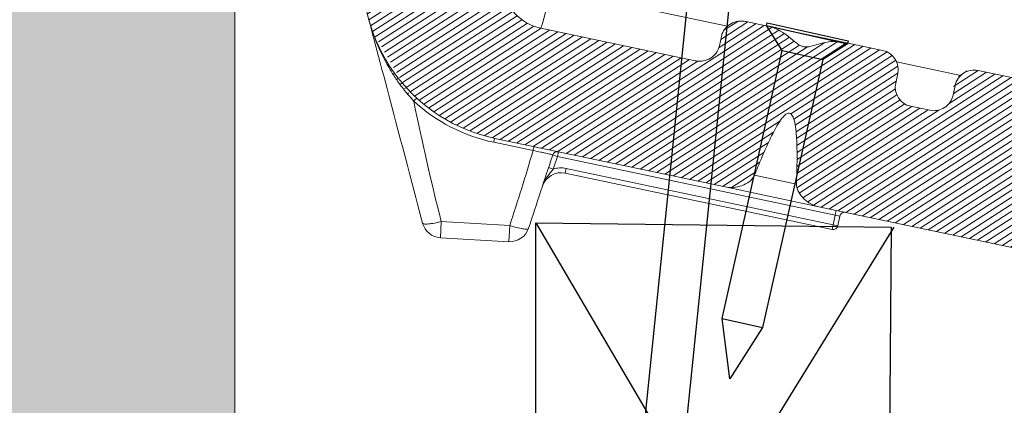
# Model space of a CAD drawing. Units: millimetres. Extents: x -7230 to 3573, y -20839 to -5923.
# Drawn here: x 1457 to 1541, y -20095 to -20062 of the extents above; entities that cross this region are included whole.
import ezdxf

# ---------------------------------------------------------------- set-up
doc = ezdxf.new("R2010")
doc.units = ezdxf.units.MM
doc.header["$MEASUREMENT"] = 0
for name, color, linetype in [('Bica 48', 1, 'Continuous'), ('Estrutura', 1, 'Continuous'), ('Ripa', 1, 'Continuous'), ('THICK', 7, 'Continuous')]:
    doc.layers.add(name, color=color, linetype=linetype)

# ---------------------------------------------------------------- blocks, each defined once
blk = doc.blocks.new('A$C4B316F3E')
at = {"layer": 'Bica 48', "linetype": 'Continuous', "lineweight": 0}
h = blk.add_hatch(dxfattribs=at)
h.set_pattern_fill('ANSI31', color=252, scale=4, angle=-13.83943278190781, style=0)
h.set_pattern_definition([(31.1605672180922, (-5466.283198264078, 3168.96636665918), (-0.2587190988918687, 0.4278602901281907), [])])
edge = h.paths.add_edge_path()
edge.add_spline(control_points=[(224.268281171755, 45.15999621033598), (220.697763582235, 45.47237600789367), (217.1502726573235, 45.95548534644649), (210.1028184189499, 47.26457879614009), (206.6396024335354, 48.08367024166364), (199.8301552582107, 50.0399636899333), (196.4839285278722, 51.17717781946476), (189.9075318329578, 53.76719309370128), (186.6773543980999, 55.21997392486583), (181.9207748271747, 57.64030589432241), (180.3500544894723, 58.4873448946073), (177.2388274069353, 60.26358111768059), (175.7085893454578, 61.18699534753569), (171.2035043458154, 64.05451422536407), (168.3092080151027, 66.09844188683064), (162.7341667591572, 70.44517413606718), (160.0534315463092, 72.74799049771445), (154.9069903733389, 77.61429166237303), (152.4412693492532, 80.17775820414772), (150.0868640891795, 82.87616688215485)], knot_values=[0, 0, 0, 0, 0.1250000000000002, 0.1250000000000002, 0.2500000000000006, 0.2500000000000006, 0.3750000000000008, 0.3750000000000008, 0.500000000000001, 0.500000000000001, 0.5625000000000011, 0.5625000000000011, 0.6250000000000013, 0.6250000000000013, 0.7500000000000009, 0.7500000000000009, 0.8750000000000004, 0.8750000000000004, 1, 1, 1, 1], degree=3, periodic=0)
edge.add_line((150.0868640891866, 82.87616688214699), (142.9090587978573, 84.61101476799789))
edge.add_arc((143.2965460748646, 86.21421482370123), 1.649362546091597, 166.4124128841972, 256.4124128860728, ccw=False)
edge.add_line((141.693346019174, 86.60170210076106), (141.8870896576664, 87.40330212853138))
edge.add_arc((140.2838896019712, 87.79078940557247), 1.649362546091597, 346.412412884867, 436.4124128860576)
edge.add_line((140.671376878979, 89.39398946127571), (131.8537765725982, 91.52516948483066))
edge.add_arc((131.3642889154442, 89.9501143613686), 1.649362546091729, 72.73606486064848, 181.4541261127776)
edge.add_arc((128.066145545682, 89.8953439552929), 1.649362546091594, -103.58758711422689, 0.44865635395672143, ccw=False)
edge.add_line((127.6786582686663, 88.2921438995916), (126.0754582129575, 88.67963117659365))
edge.add_arc((126.4629454899696, 90.28283123229585), 1.649362546091607, 166.4124128858239, 256.4124128859042, ccw=False)
edge.add_line((124.8597454342679, 90.67031850931016), (125.0534890727714, 91.47191853712664))
edge.add_arc((123.4502890170761, 91.8594058141675), 1.649362546091607, 346.4124128848754, 436.4124128860536)
edge.add_line((123.837776294084, 93.46260586987073), (120.5530800017623, 94.25650430916949))
edge.add_spline(control_points=[(120.5530800017623, 94.25650430916949), (120.2766518864519, 94.32331591968841), (119.9924870587329, 94.34627694293204), (119.4214544356128, 94.32926639021753), (119.1404149896489, 94.28942870336095), (118.5831137579189, 94.1763157366604), (118.3072700899302, 94.10095022399628), (117.8913635537292, 94.00155368177911), (117.7523272160852, 93.97074810319373), (117.5402414397249, 93.94503708087268), (117.4689297158811, 93.94004502710777), (117.324094928762, 93.94289669543832), (117.2502980428826, 93.95128383739848), (117.0398774583236, 94.00040404833226), (116.9078928953413, 94.0674758688474), (116.6687471918849, 94.22672037467555), (116.5583157762121, 94.31785993189578), (116.2317174954733, 94.5971950561484), (116.019816517899, 94.79150939783904), (115.5741311717929, 95.14871596336525), (115.3420546696707, 95.31300744246164), (114.8439513146604, 95.58896967854662), (114.5747742698231, 95.70143777269732), (114.2968721407906, 95.76860564663593)], knot_values=[0, 0, 0, 0, 0.1250000000000033, 0.1250000000000033, 0.2500000000000066, 0.2500000000000066, 0.3750000000000099, 0.3750000000000099, 0.4375000000000084, 0.4375000000000084, 0.4687500000000105, 0.4687500000000105, 0.5000000000000127, 0.5000000000000127, 0.5625000000000111, 0.5625000000000111, 0.6250000000000095, 0.6250000000000095, 0.7500000000000063, 0.7500000000000063, 0.8750000000000032, 0.8750000000000032, 1, 1, 1, 1], degree=3, periodic=0)
edge.add_line((114.2968721407907, 95.7686056466359), (112.4043648822317, 96.22601736000479))
edge.add_spline(control_points=[(112.4043648822317, 96.22601736000479), (112.2950825653061, 96.25243047497361), (112.181972907998, 96.27013554125642), (111.9563030452091, 96.2856747000319), (111.844087446616, 96.28372422142957), (111.5093459122272, 96.24797084599186), (111.2869946080637, 96.18242073446163), (110.9888366507557, 96.02523374960447), (110.8929969758501, 95.96187480631261), (110.7182193774188, 95.81803016729737), (110.639258683389, 95.73800657370157), (110.4985950779774, 95.56137083852354), (110.4368352804267, 95.46396428368507), (110.3375881019492, 95.26155739282149), (110.2990855581274, 95.15554444382042), (110.2722437831544, 95.04448857774833)], knot_values=[0, 0, 0, 0, 0.1250000000000027, 0.1250000000000027, 0.2500000000000054, 0.2500000000000054, 0.5000000000000109, 0.5000000000000109, 0.6250000000000081, 0.6250000000000081, 0.7500000000000054, 0.7500000000000054, 0.8750000000000027, 0.8750000000000027, 1, 1, 1, 1], degree=3, periodic=0)
edge.add_line((110.2722437831545, 95.0444885777484), (110.0785001446475, 94.24288854990444))
edge.add_spline(control_points=[(110.0785001446475, 94.24288854990436), (110.02659842095, 94.02814899260784), (109.9275938481387, 93.82406389221205), (109.6535677372476, 93.4725158547567), (109.4836244070466, 93.32876500843395), (109.0935349363026, 93.11127856647863), (108.8819496100496, 93.042286821179), (108.5515362397782, 92.99849632770065), (108.4413855669081, 92.9942081175609), (108.2210591229095, 93.0057149598756), (108.1097934687705, 93.02186313113089), (108.0022029791071, 93.04786733797937)], knot_values=[0, 0, 0, 0, 0.2500000000000041, 0.2500000000000041, 0.5000000000000081, 0.5000000000000081, 0.7500000000000121, 0.7500000000000121, 0.875000000000006, 0.875000000000006, 1, 1, 1, 1], degree=3, periodic=0)
edge.add_line((108.0022029791071, 93.04786733797937), (95.05911100404762, 96.17616280407042))
edge.add_arc((96.02782919657147, 100.1841629433275), 4.123406365229015, 185.0000002299894, 256.4124128859946, ccw=False)
edge.add_line((91.92011363889515, 99.82478438242683), (91.38874460264321, 105.8983599778549))
edge.add_arc((89.74565837957294, 105.7546085534914), 1.649362546091623, 5.0000002301032, 85.00000023003496)
edge.add_line((89.88940979074096, 107.3976947777161), (82.41658003056858, 108.0514826359579))
edge.add_arc((82.27282861940233, 106.4083964117331), 1.649362546091603, 85.00000023009633, 175.0000002300324)
edge.add_line((80.62974239517763, 106.5521478229011), (80.19848816171111, 101.6228891506927))
edge.add_arc((94.18287242235243, 100.6300818878177), 14.01958164177836, 175.939157162884, 193.1337555533445)
edge.add_spline(control_points=[(80.5300112444789, 97.44448130551486), (80.68082984197024, 96.79809908319753), (80.87149944755339, 96.15621443816573), (81.32570784711788, 94.90537913419394), (81.5888662562329, 94.2957619357494), (82.03972742362839, 93.40248429547728), (82.1994136248768, 93.10826437756577), (82.53860115177122, 92.52658525385459), (82.71883277383586, 92.23808114265603), (83.0961597671112, 91.67417738891118), (83.29324127808832, 91.39862520251972), (83.60158171263174, 90.99502558846916), (83.7064832756405, 90.86211534323002), (83.92056311592842, 90.59958042875951), (84.03076450965182, 90.46878039978765), (84.1410797485587, 90.34199999919974)], knot_values=[0, 0, 0, 0, 0.2499875413371666, 0.2499875413371666, 0.4999875413371676, 0.4999875413371676, 0.6249875413371669, 0.6249875413371669, 0.7499875413371663, 0.7499875413371663, 0.8749875413371655, 0.8749875413371655, 0.9374875413371656, 0.9374875413371656, 0.9999875413371656, 0.9999875413371656, 0.9999875413371656, 0.9999875413371656], degree=3, periodic=0)
edge.add_arc((94.18287242235243, 100.6300818878176), 14.01958164177836, 198.5995208669634, 256.4124128860178)
edge.add_line((90.8892305677769, 87.00288141434255), (110.2056252506836, 82.33418323741762))
edge.add_spline(control_points=[(110.2056252506836, 82.33418323741762), (110.4380859301255, 82.27799838676219), (110.6780376862744, 82.25787877772427), (111.1553360762455, 82.28208041718972), (111.3895867174924, 82.32545146895154), (111.8461082210542, 82.47425691886974), (112.0609718736923, 82.57588915329234), (112.3548635937168, 82.7860679443661), (112.4454157139553, 82.86443484340862), (112.6048165021139, 83.04366165865304), (112.6726928644439, 83.14436199889815), (112.7204320152323, 83.25437506135404)], knot_values=[0, 0, 0, 0, 0.2499999999999988, 0.2499999999999988, 0.4999999999999977, 0.4999999999999977, 0.7499999999999964, 0.7499999999999964, 0.8749999999999982, 0.8749999999999982, 1, 1, 1, 1], degree=3, periodic=0)
edge.add_spline(control_points=[(112.7204320152323, 83.25437506135404), (112.9228203763896, 83.72077136418238), (113.1289057032227, 84.18562544242968), (113.5532026650853, 85.1102749934862), (113.7713558346877, 85.57063535223506), (114.2296847173529, 86.47914934141727), (114.4676943189443, 86.92834918393874), (114.8711442155354, 87.57559981248278), (115.0135105726195, 87.78887052740629), (115.2591743844314, 88.08332363570798), (115.3455847607811, 88.17710135780499), (115.4959103773117, 88.29774079215349), (115.549728675076, 88.33455801568925), (115.666856407267, 88.38813443202207), (115.7328402783141, 88.4046926525316), (115.8605299073015, 88.38833286389763), (115.9198273956781, 88.35398121654953), (116.0116418170473, 88.26273504457322), (116.0469545583092, 88.20724064485603), (116.1351465094795, 88.03525699912643), (116.1727362146348, 87.91035757566397), (116.2636666390372, 87.53649651710884), (116.294762341141, 87.28001456730135), (116.3626605817408, 86.51224041007345), (116.3699349733724, 85.99768347740928), (116.3606636128707, 84.45599414191065), (116.3067288989541, 83.4292737731048), (116.2400981219307, 82.40368532316097)], knot_values=[0, 0, 0, 0, 0.125000000000006, 0.125000000000006, 0.2500000000000119, 0.2500000000000119, 0.3750000000000179, 0.3750000000000179, 0.4375000000000204, 0.4375000000000204, 0.4687500000000218, 0.4687500000000218, 0.4843750000000212, 0.4843750000000212, 0.5000000000000207, 0.5000000000000207, 0.5156250000000201, 0.5156250000000201, 0.5312500000000195, 0.5312500000000195, 0.5625000000000184, 0.5625000000000184, 0.6250000000000162, 0.6250000000000162, 0.7500000000000108, 0.7500000000000108, 1, 1, 1, 1], degree=3, periodic=0)
edge.add_spline(control_points=[(116.2400981219307, 82.40368532316097), (116.232321909135, 82.28399297698525), (116.2468631213424, 82.16262241486902), (116.3068528219546, 81.93069892894118), (116.3525506874994, 81.81773751353603), (116.5167080811989, 81.49967324232875), (116.6652429611058, 81.30632276223605), (117.0005509689472, 80.96911313459759), (117.1916579842309, 80.82161846902864), (117.6052856040533, 80.58286023604205), (117.8241966850364, 80.49280387287763), (118.0570431827264, 80.43652577144576)], knot_values=[0, 0, 0, 0, 0.1250000000000052, 0.1250000000000052, 0.2500000000000104, 0.2500000000000104, 0.500000000000007, 0.500000000000007, 0.7500000000000036, 0.7500000000000036, 1, 1, 1, 1], degree=3, periodic=0)
edge.add_line((118.0570431827263, 80.43652577144577), (144.7711953404215, 73.97981811330445))
edge.add_spline(control_points=[(144.7711953404187, 73.97981811330737), (147.3212040949475, 71.20907600100372), (149.9805482235333, 68.57823913000993), (155.5105965820085, 63.58702118724523), (158.3813160458503, 61.22665960880477), (164.332532099219, 56.77436667992697), (167.4130223844913, 54.68242726256085), (172.1940449494859, 51.74962111247851), (173.8144774700895, 50.80625895021012), (176.2860525492451, 49.44358488446051), (177.117099149883, 48.99793892940988), (178.7841665076394, 48.1287927029498), (179.6212404276739, 47.70469665625342), (183.8241395575724, 45.63609369369715), (187.2424382040526, 44.14687780537815), (194.1885089157131, 41.49242404074766), (197.7162893064251, 40.3272108032188), (204.8816264672478, 38.32165892884541), (208.5191816566639, 37.48131561398259), (214.0600636827849, 36.47101750399588), (215.9234516823462, 36.17580941106235), (219.6566103975201, 35.67340220519282), (221.5285257866999, 35.46570428580617), (223.4057716285142, 35.30146656359057)], knot_values=[0, 0, 0, 0, 0.1249999999999997, 0.1249999999999997, 0.2499999999999994, 0.2499999999999994, 0.3749999999999991, 0.3749999999999991, 0.4374999999999989, 0.4374999999999989, 0.4687499999999987, 0.4687499999999987, 0.4999999999999985, 0.4999999999999985, 0.6249999999999991, 0.6249999999999991, 0.7499999999999997, 0.7499999999999997, 0.8750000000000003, 0.8750000000000003, 0.9375000000000001, 0.9375000000000001, 1, 1, 1, 1], degree=3, periodic=0)
edge.add_line((223.4057796061816, 35.30146568941396), (531.0736670992793, 8.384014647519496))
edge.add_spline(control_points=[(531.0736670992792, 8.384014647519507), (531.2879888042189, 8.36526392885662), (531.5002369497415, 8.303373946358079), (531.881261635167, 8.105275429736139), (532.0539352209416, 7.966970634498466), (532.2614476035469, 7.72019812990402), (532.3234720325663, 7.629761409234106), (532.4273362005761, 7.440753475904785), (532.4696137115297, 7.342069843215995), (532.5674163858257, 7.033451313945989), (532.5917408578543, 6.811364149629298), (532.5730017621654, 6.597175295890793)], knot_values=[0, 0, 0, 0, 0.2500000000000638, 0.2500000000000638, 0.5000000000001276, 0.5000000000001276, 0.625000000000108, 0.625000000000108, 0.7500000000000885, 0.7500000000000885, 1, 1, 1, 1], degree=3, periodic=0)
edge.add_line((532.5730017621654, 6.59717529589086), (532.5011262718945, 5.775634644818638))
edge.add_spline(control_points=[(532.5011262718945, 5.775634644818638), (532.4916942010032, 5.667825576221276), (532.4928882118502, 5.560435678828526), (532.5161701178249, 5.346480093307946), (532.538705739471, 5.239035154285375), (532.6357087543065, 4.93106135001517), (532.741970804751, 4.737327820071641), (533.0177648504423, 4.408106964448507), (533.1894819618055, 4.269421649232299), (533.4791884043798, 4.118609407796157), (533.579188309568, 4.078602252519886), (533.7853663922142, 4.018450899334312), (533.8927933972755, 3.998214947901943), (534.0004609318676, 3.988795259630933)], knot_values=[0, 0, 0, 0, 0.1249999999999962, 0.1249999999999962, 0.2499999999999925, 0.2499999999999925, 0.5000000000000342, 0.5000000000000342, 0.7500000000000759, 0.7500000000000759, 0.875000000000038, 0.875000000000038, 1, 1, 1, 1], degree=3, periodic=0)
edge.add_line((534.0004609318676, 3.988795259630926), (536.4650902682097, 3.773168142878607))
edge.add_spline(control_points=[(536.4650902682097, 3.773168142878603), (536.5720831869176, 3.763807475846988), (536.6814675548403, 3.76495336841117), (536.8962574953939, 3.788537710155651), (537.0013250149859, 3.810651876555767), (537.3096050214817, 3.907695156902719), (537.5056022482795, 4.015344051023931), (537.8350980594851, 4.292410925050262), (537.9732061319919, 4.46492914276223), (538.1713130523003, 4.845996908735742), (538.2331999152666, 5.058441059792131), (538.251928056693, 5.272504705729716)], knot_values=[0, 0, 0, 0, 0.1250000000000023, 0.1250000000000023, 0.2500000000000046, 0.2500000000000046, 0.500000000000003, 0.500000000000003, 0.7500000000000014, 0.7500000000000014, 1, 1, 1, 1], degree=3, periodic=0)
edge.add_line((538.251928056693, 5.272504705729659), (538.323803546964, 6.094045356801907))
edge.add_spline(control_points=[(538.323803546964, 6.094045356801871), (538.3332129676228, 6.201595532046667), (538.3534959621811, 6.309338837610539), (538.4137490391458, 6.515720301079), (538.4537494367114, 6.615596493411886), (538.6044081296313, 6.904933704941868), (538.741259411654, 7.075067206780659), (538.9901482931764, 7.283747183280411), (539.0788733861655, 7.344360641537151), (539.2676613922722, 7.447983972438124), (539.3686822556274, 7.491119702272499), (539.6767983172531, 7.588167126302324), (539.8966071243249, 7.612107452053351), (540.1106413325115, 7.593381886096267)], knot_values=[0, 0, 0, 0, 0.1249999999999767, 0.1249999999999767, 0.2499999999999534, 0.2499999999999534, 0.4999999999999216, 0.4999999999999216, 0.6249999999999114, 0.6249999999999114, 0.7499999999999013, 0.7499999999999013, 1, 1, 1, 1], degree=3, periodic=0)
edge.add_line((540.1106413325115, 7.593381886096264), (542.1644991127732, 7.413692622138115))
edge.add_spline(control_points=[(542.1644991127732, 7.413692622138115), (542.2718013328376, 7.404304894745565), (542.3791667090745, 7.405402080313252), (542.5940250116319, 7.428771743073867), (542.701035840515, 7.451272778308066), (543.00835290735, 7.548008859818765), (543.2021012972045, 7.653657167448273), (543.5353312917596, 7.933394681176651), (543.6716014675194, 8.1036234326034), (543.8214119062777, 8.391611893576282), (543.8613782639368, 8.491294747289885), (543.9216924906968, 8.697914635296456), (543.941956865302, 8.805814878468027), (543.9513369054548, 8.913029232973258)], knot_values=[0, 0, 0, 0, 0.1250000000000043, 0.1250000000000043, 0.2500000000000085, 0.2500000000000085, 0.5000000000000171, 0.5000000000000171, 0.7500000000000256, 0.7500000000000256, 0.8750000000000128, 0.8750000000000128, 1, 1, 1, 1], degree=3, periodic=0)
edge.add_line((543.9513369054548, 8.913029232972985), (544.5263432618558, 15.48538226498064))
edge.add_spline(control_points=[(544.5263432618558, 15.48538226498067), (544.5357569726857, 15.59298147709751), (544.5346008333299, 15.70033811108851), (544.5113028051264, 15.91456975601204), (544.4888339594527, 16.02187985733008), (544.4236922429609, 16.22845570531217), (544.3805406397105, 16.32921907996979), (544.2768874916592, 16.51782531722802), (544.216264546697, 16.60647958206664), (544.0075441691351, 16.85519885203576), (543.8374386146152, 16.99191054327594), (543.548295643378, 17.14238596816722), (543.4484767805498, 17.18234818355359), (543.2421896223786, 17.24255130648817), (543.1344859410756, 17.26281916425796), (543.0270086507144, 17.27222220831618)], knot_values=[0, 0, 0, 0, 0.1250000000000119, 0.1250000000000119, 0.2500000000000238, 0.2500000000000238, 0.3750000000000357, 0.3750000000000357, 0.5000000000000476, 0.5000000000000476, 0.7500000000000828, 0.7500000000000828, 0.8750000000000414, 0.8750000000000414, 1, 1, 1, 1], degree=3, periodic=0)
edge.add_line((543.0270086507145, 17.27222220831617), (224.2682915533941, 45.15999506480811))
at = {"layer": 'Bica 48', "linetype": 'Continuous', "lineweight": 15}
for p, q in [((95.9654237701061, 99.47086562186587), (110.8183405084892, 95.88097286822858)), ((95.05911100403773, 96.17616280407765), (108.0022029791071, 93.04786733797937)), ((112.4043648822317, 96.22601736000479), (114.2968721407906, 95.76860564663593)), ((114.2968721407906, 95.76860564663593), (120.5530800017623, 94.25650430916949)), ((110.0785001446475, 94.24288854990436), (110.2722437831544, 95.04448857774833)), ((120.5530800017623, 94.25650430916949), (123.83777629409, 93.46260586986728)), ((124.9878757221859, 92.4562507963301), (130.3710166723376, 91.15516636765096)), ((125.0534890727886, 91.47191853715867), (124.8597454342816, 90.6703185093088)), ((140.6713768789623, 89.3939894612804), (131.8537765726032, 91.52516948482116)), ((129.6693456013936, 89.50785667827813), (129.8630892399005, 90.309456706128)), ((126.0754582129803, 88.67963117659974), (127.6786582686682, 88.29214389958724)), ((94.09207813442572, 85.8773899845387), (90.79859929116265, 86.67341113257135)), ((90.8892305677582, 87.0028814143484), (110.2056252506836, 82.33418323741762)), ((96.22545790631193, 85.713135824858), (96.12858608706938, 85.31233581092329)), ((95.74111263312716, 85.45336461297302), (96.12858608706938, 85.31233581092329)), ((96.12858608706938, 85.31233581092329), (95.7468341726917, 84.26348103321607)), ((119.4175084515027, 79.68349299785086), (96.12858608706938, 85.31233581092329)), ((95.35936071872675, 84.40450983526216), (95.7468341726917, 84.26348103321607)), ((96.82949842263952, 84.29450088087788), (96.73262660337423, 83.8937008669568)), ((96.82949842263952, 84.29450088087788), (119.2237648129958, 78.88189297000099)), ((119.1268929937532, 78.48109295606628), (96.73262660337423, 83.8937008669568)), ((112.7204320152323, 83.25437506135404), (116.2400981219307, 82.40368532316097)), ((118.0570431827264, 80.43652577144576), (110.2056252506836, 82.33418323741762)), ((86.17507084283989, 80.11671757667182), (86.05628160225751, 78.75895028102832)), ((86.17507084283989, 80.11671757667182), (91.93886443202155, 79.6124510020336)), ((118.0570431827264, 80.43652577144576), (144.7711953404414, 73.97981811329964)), ((119.5143802707444, 80.08429301177375), (119.4175084515027, 79.68349299785086)), ((91.82007519143917, 78.2546837063901), (91.93886443202155, 79.6124510020336)), ((119.2237648129958, 78.88189297000099), (119.4175084515027, 79.68349299785086)), ((119.4175084515027, 79.68349299785086), (119.8183084654247, 79.58662117859194)), ((119.8183084654247, 79.58662117859194), (119.6245648269187, 78.78502115075344)), ((91.82007519143917, 78.2546837063901), (86.05628160225751, 78.75895028102832)), ((119.2237648129958, 78.88189297000099), (119.1268929937532, 78.48109295606628)), ((119.2237648129958, 78.88189297000099), (119.6245648269187, 78.78502115075344))]:
    blk.add_line(p, q, dxfattribs=at)
for centre, radius, start, end in [((94.18287242235237, 100.6300818878176), 14.01958164177839, 175.9391571647933, 256.4124128860387), ((96.02782919657147, 100.1841629433275), 4.123406365229009, 185.0000002300814, 256.4124128860387), ((66.2733715995555, 105.8666021584254), 30.37307043983927, 341.3946940433853, 347.8440895916114), ((123.4502890170761, 91.85940581416753), 1.649362546091602, 346.4124128860701, 76.41241288603868), ((131.4662892955903, 89.92196942912733), 1.649362546091721, 76.41241288603868, 166.4124128860701), ((126.4629454899696, 90.28283123229585), 1.649362546091602, 166.4124128860701, 256.4124128860387), ((84.7718325427104, 89.8413506114075), 0.8052942920719426, 115.7539803254421, 141.5598043259529), ((94.18911296499937, 100.7014116199698), 14.43192227830144, 225.8741556941105, 256.4124128860387), ((128.066145545682, 89.8953439552929), 1.649362546091602, 256.4124128860387, 346.4124128860701), ((93.76780450823844, 86.03383747891075), 3.037307044019067, 161.3946940435254, 167.8440895916114), ((97.06128335147878, 85.23781633087992), 3.03730704401258, 161.3946940434347, 167.8440895916114), ((96.12858608706938, 85.31233581092329), 0.4123406365228569, 76.41241288603868, 160.0000002300317), ((96.34513932636037, 82.2905008112507), 2.061703182614438, 76.41241288603868, 106.869897875934), ((96.34513932636037, 82.2905008112507), 1.649362546091717, 76.41241288603868, 160.0000002300317), ((86.20003301342604, 80.40203650525655), 1.649362546091596, 193.133349981088, 265.0000002300306), ((120.2191084793467, 79.48974935934439), 0.4123406365229549, 76.41241288603868, 166.4124128860701), ((91.9638266026077, 79.89776993061832), 1.649362546091592, 265.0000002300306, 340.000000230123), ((119.2237648129958, 78.88189297000099), 0.4123406365228569, 256.4124128860387, 346.4124128860701)]:
    blk.add_arc(centre, radius, start, end, dxfattribs=at)
for points in [[(84.59381139851666, 80.02727133575308), (83.24604915341843, 85.80370155390256), (81.87775094075096, 91.6681477289153), (80.52998869567546, 97.4445779470625)], [(86.17507084283989, 80.11671757667182), (85.3856351232298, 83.50019293568084), (84.77903326706382, 86.92460642571132), (84.1410797485587, 90.34199999919974)], [(91.93886443202155, 79.6124510020336), (92.69409747107784, 81.6874367491996), (93.40244536488535, 83.7790873211975), (94.09207813442572, 85.8773899845387)], [(93.51372041844388, 79.33365472242531), (94.25397600940687, 81.36749026869211), (94.99697950921836, 83.40887563247497), (95.74111263312716, 85.45336461297302)]]:
    blk.add_open_spline(points, degree=3, dxfattribs=at)
for points, knots in [([(84.1410797485587, 90.34199999919974), (84.03076450965182, 90.46878039978765), (83.92056311592842, 90.59958042875951), (83.7064832756405, 90.86211534323002), (83.60158171263174, 90.99502558846916), (83.29324127808832, 91.39862520251972), (83.0961597671112, 91.67417738891118), (82.71883277383586, 92.23808114265603), (82.53860115177122, 92.52658525385459), (82.1994136248768, 93.10826437756577), (82.03972742362839, 93.40248429547728), (81.5888662562329, 94.2957619357494), (81.32570784711788, 94.90537913419394), (80.87148812961277, 96.156245606413), (80.68081083720699, 96.79816306262182), (80.52998869567546, 97.4445779470625)], [0, 0, 0, 0, 0.06250000000000003, 0.06250000000000003, 0.1250000000000001, 0.1250000000000001, 0.2499999999999994, 0.2499999999999994, 0.3749999999999987, 0.3749999999999987, 0.499999999999998, 0.499999999999998, 0.749999999999999, 0.749999999999999, 1, 1, 1, 1]), ([(112.4043648822317, 96.22601736000479), (112.2950825653061, 96.25243047497361), (112.181972907998, 96.27013554125642), (111.9563030452091, 96.2856747000319), (111.844087446616, 96.28372422142957), (111.5093459122272, 96.24797084599186), (111.2869946080637, 96.18242073446163), (110.9888366507557, 96.02523374960447), (110.8929969758501, 95.96187480631261), (110.7182193774188, 95.81803016729737), (110.639258683389, 95.73800657370157), (110.4985950779774, 95.56137083852354), (110.4368352804267, 95.46396428368507), (110.3375881019492, 95.26155739282149), (110.2990855581274, 95.15554444382042), (110.2722437831544, 95.04448857774833)], [0, 0, 0, 0, 0.1250000000000027, 0.1250000000000027, 0.2500000000000054, 0.2500000000000054, 0.5000000000000109, 0.5000000000000109, 0.6250000000000081, 0.6250000000000081, 0.7500000000000054, 0.7500000000000054, 0.8750000000000027, 0.8750000000000027, 1, 1, 1, 1]), ([(120.5530800017623, 94.25650430916949), (120.2766518864519, 94.32331591968841), (119.9924870587329, 94.34627694293204), (119.4214544356128, 94.32926639021753), (119.1404149896489, 94.28942870336095), (118.5831137579189, 94.1763157366604), (118.3072700899302, 94.10095022399628), (117.8913635537292, 94.00155368177911), (117.7523272160852, 93.97074810319373), (117.5402414397249, 93.94503708087268), (117.4689297158811, 93.94004502710777), (117.324094928762, 93.94289669543832), (117.2502980428826, 93.95128383739848), (117.0398774583236, 94.00040404833226), (116.9078928953413, 94.0674758688474), (116.6687471918849, 94.22672037467555), (116.5583157762121, 94.31785993189578), (116.2317174954733, 94.5971950561484), (116.019816517899, 94.79150939783904), (115.5741311717929, 95.14871596336525), (115.3420546696707, 95.31300744246164), (114.8439513146604, 95.58896967854662), (114.5747742698231, 95.70143777269732), (114.2968721407906, 95.76860564663593)], [0, 0, 0, 0, 0.1250000000000033, 0.1250000000000033, 0.2500000000000066, 0.2500000000000066, 0.3750000000000099, 0.3750000000000099, 0.4375000000000084, 0.4375000000000084, 0.4687500000000105, 0.4687500000000105, 0.5000000000000127, 0.5000000000000127, 0.5625000000000111, 0.5625000000000111, 0.6250000000000095, 0.6250000000000095, 0.7500000000000063, 0.7500000000000063, 0.8750000000000032, 0.8750000000000032, 1, 1, 1, 1]), ([(108.0022029791071, 93.04786733797937), (108.1097934687705, 93.02186313113089), (108.2210591229095, 93.0057149598756), (108.4413855669081, 92.9942081175609), (108.5515362397782, 92.99849632770065), (108.8819496100496, 93.042286821179), (109.0935349363026, 93.11127856647863), (109.4836244070466, 93.32876500843395), (109.6535677372476, 93.4725158547567), (109.9275938481387, 93.82406389221205), (110.02659842095, 94.02814899260784), (110.0785001446475, 94.24288854990436)], [0, 0, 0, 0, 0.1249999999999939, 0.1249999999999939, 0.2499999999999879, 0.2499999999999879, 0.4999999999999919, 0.4999999999999919, 0.7499999999999959, 0.7499999999999959, 1, 1, 1, 1]), ([(116.2400981219307, 82.40368532316097), (116.3067288989541, 83.4292737731048), (116.3606636128707, 84.45599414191065), (116.3699349733724, 85.99768347740928), (116.3626605817408, 86.51224041007345), (116.294762341141, 87.28001456730135), (116.2636666390372, 87.53649651710884), (116.1727362146348, 87.91035757566397), (116.1351465094795, 88.03525699912643), (116.0469545583092, 88.20724064485603), (116.0116418170473, 88.26273504457322), (115.9198273956781, 88.35398121654953), (115.8605299073015, 88.38833286389763), (115.7328402783141, 88.4046926525316), (115.666856407267, 88.38813443202207), (115.549728675076, 88.33455801568925), (115.4959103773117, 88.29774079215349), (115.3455847607811, 88.17710135780499), (115.2591743844314, 88.08332363570798), (115.0135105726195, 87.78887052740629), (114.8711442155354, 87.57559981248278), (114.4676943189443, 86.92834918393874), (114.2296847173529, 86.47914934141727), (113.7713558346877, 85.57063535223506), (113.5532026650853, 85.1102749934862), (113.1289057032227, 84.18562544242968), (112.9228203763896, 83.72077136418238), (112.7204320152323, 83.25437506135404)], [0, 0, 0, 0, 0.2499999999999892, 0.2499999999999892, 0.3749999999999838, 0.3749999999999838, 0.4374999999999816, 0.4374999999999816, 0.4687499999999805, 0.4687499999999805, 0.4843749999999799, 0.4843749999999799, 0.4999999999999793, 0.4999999999999793, 0.5156249999999788, 0.5156249999999788, 0.5312499999999782, 0.5312499999999782, 0.5624999999999796, 0.5624999999999796, 0.6249999999999821, 0.6249999999999821, 0.7499999999999881, 0.7499999999999881, 0.874999999999994, 0.874999999999994, 1, 1, 1, 1]), ([(95.74111263312716, 85.45336461297302), (95.74356080811413, 85.46009994949827), (95.70310569656067, 85.47642883732397), (95.54392339648712, 85.52526467982443), (95.42314370285021, 85.55840520886522), (95.19650885495321, 85.61669650482236), (95.11216089879053, 85.63787849976188), (94.93152514751273, 85.68230002223481), (94.83605972480746, 85.70534766791388), (94.53445249849938, 85.77696045515222), (94.31330302029437, 85.8278955652122), (94.09207813442572, 85.8773899845387)], [0, 0, 0, 0, 0.2500000000000006, 0.2500000000000006, 0.5000000000000012, 0.5000000000000012, 0.625000000000002, 0.625000000000002, 0.7500000000000028, 0.7500000000000028, 1, 1, 1, 1]), ([(95.7468341726917, 84.26348103321607), (95.6530200743955, 84.14943244800634), (95.55749094694875, 84.0390914238078), (95.37211526468764, 83.81860020375598), (95.28241804065783, 83.70835265984488), (95.03168196799925, 83.36513458453328), (94.89139182745112, 83.11877585740558), (94.79524551054692, 82.85461601943598)], [0, 0, 0, 0, 0.2499999999999963, 0.2499999999999963, 0.4999999999999926, 0.4999999999999926, 1, 1, 1, 1]), ([(110.2056252506836, 82.33418323741762), (110.4380859301255, 82.27799838676219), (110.6780376862744, 82.25787877772427), (111.1553360762455, 82.28208041718972), (111.3895867174924, 82.32545146895154), (111.8461082210542, 82.47425691886974), (112.0609718736923, 82.57588915329234), (112.3548635937168, 82.7860679443661), (112.4454157139553, 82.86443484340862), (112.6048165021139, 83.04366165865304), (112.6726928644439, 83.14436199889815), (112.7204320152323, 83.25437506135404)], [0, 0, 0, 0, 0.2499999999999988, 0.2499999999999988, 0.4999999999999977, 0.4999999999999977, 0.7499999999999964, 0.7499999999999964, 0.8749999999999982, 0.8749999999999982, 1, 1, 1, 1]), ([(116.2400981219307, 82.40368532316097), (116.232321909135, 82.28399297698525), (116.2468631213424, 82.16262241486902), (116.3068528219546, 81.93069892894118), (116.3525506874994, 81.81773751353603), (116.5167080811989, 81.49967324232875), (116.6652429611058, 81.30632276223605), (117.0005509689472, 80.96911313459759), (117.1916579842309, 80.82161846902864), (117.6052856040533, 80.58286023604205), (117.8241966850364, 80.49280387287763), (118.0570431827264, 80.43652577144576)], [0, 0, 0, 0, 0.1250000000000052, 0.1250000000000052, 0.2500000000000104, 0.2500000000000104, 0.500000000000007, 0.500000000000007, 0.7500000000000036, 0.7500000000000036, 1, 1, 1, 1]), ([(84.59381139851666, 80.02727133575308), (84.60091061373441, 79.99684451422536), (84.64111733757636, 79.97178615205758), (84.8024067721326, 79.9426151285943), (84.92387744487041, 79.93877261450007), (85.22926434568853, 79.95604726882993), (85.41229033713807, 79.97711407971292), (85.79360091536546, 80.0369780622973), (85.99084742503874, 80.07546831206992), (86.17507084283989, 80.11671757667182)], [0, 0, 0, 0, 0.25, 0.25, 0.5, 0.5, 0.75, 0.75, 1, 1, 1, 1]), ([(91.93886443202155, 79.6124510020336), (92.1176792690203, 79.54889317529887), (92.3102990523812, 79.48645588378349), (92.68512918039414, 79.38036700270413), (92.86632006207037, 79.3371590463912), (93.17102477199478, 79.28321726362583), (93.2936274835356, 79.27264473189598), (93.45933821746348, 79.28304182744296), (93.50281181452556, 79.30368357912903), (93.51372041844388, 79.33365472242531)], [0, 0, 0, 0, 0.25, 0.25, 0.5, 0.5, 0.75, 0.75, 1, 1, 1, 1])]:
    blk.add_open_spline(points, degree=3, knots=knots, dxfattribs=at)
blk = doc.blocks.new('A$C4F5E1BDD')
at = {"layer": 'THICK'}
for p, q in [((-12.41865625058381, 8.324449359421124), (-12.41865625058381, 8.574449359421124)), ((-12.41865625058381, 8.574449359421124), (-5.418656250583808, 8.574449359421124)), ((-12.41865625058381, 8.324449359421124), (-5.418656250583808, 8.324449359421124)), ((-10.66865625058381, 6.574449359421124), (-12.41865625058381, 8.324449359421124)), ((-5.418656250583808, 8.324449359421124), (-7.168656250583808, 6.574449359421124)), ((-5.418656250583808, 8.574449359421124), (-5.418656250583808, 8.324449359421124)), ((-10.66865625058381, 6.574449359421124), (-7.168656250583808, 6.574449359421124)), ((-10.66865625058381, -16.6174642453152), (-10.66865625058381, 6.574449359421124)), ((-7.168656250583808, 6.574449359421124), (-7.168656250583808, -16.6174642453152)), ((-8.918656250583808, -21.42555064057888), (-10.66865625058381, -16.6174642453152)), ((-10.66865625058381, -16.61746515653431), (-7.168656250583808, -16.61746515653431)), ((-7.168656250583808, -16.6174642453152), (-8.918656250583808, -21.42555064057888))]:
    blk.add_line(p, q, dxfattribs=at)
blk = doc.blocks.new('A$C6B4B18D0')
at = {"layer": 'THICK'}
for p, q in [((-34.37729283648719, 32.71849228593419), (-34.3329384579431, 32.96452620453783)), ((-34.37729283648719, 32.71849228593419), (-27.48834311555538, 31.47656968670344)), ((-32.96553605606141, 30.68577420589281), (-34.37729283648719, 32.71849228593419)), ((-34.3329384579431, 32.96452620453783), (-27.44398873701152, 31.72260360530709)), ((-27.44398873701152, 31.72260360530709), (-27.48834311555538, 31.47656968670344)), ((-27.48834311555538, 31.47656968670344), (-29.52106119559562, 30.06481290627926)), ((-48.05166964862883, -52.16436475073715), (-32.96553605606141, 30.68577420589281)), ((-29.52106119559562, 30.06481290627926), (-44.60719478816304, -52.7853260503507)), ((-32.96553605606141, 30.68577420589281), (-29.52106119559562, 30.06481290627926)), ((-48.05166981029492, -52.16436564749893), (-44.60719494982914, -52.78532694711248)), ((-47.18247095458514, -57.20665474780981), (-48.05166964862883, -52.16436475073715)), ((-44.60719478816304, -52.7853260503507), (-47.18247095458514, -57.20665474780981))]:
    blk.add_line(p, q, dxfattribs=at)

msp = doc.modelspace()

# ---------------------------------------------------------------- hatches: boundary and pattern name
at = {"layer": 'Estrutura'}
h = msp.add_hatch(dxfattribs=at)
h.set_pattern_fill('AR-CONC', color=251, scale=9)
h.set_pattern_definition([(49.99999999999999, (0, 0), (64.55341643406781, -5.64769214843356), [6.75, -74.25]), (355, (0, 0), (-12.48762002517, 67.69729203300106), [5.399999999999999, -59.4]), (100.45144446, (5.379451290000361, -0.4706409600003099), (52.06579620544008, 62.04959918717665), [5.736617279999996, -63.10279007999997]), (46.18420000000002, (0, 18), (96.05171976044151, -14.89673527137689), [10.12499999999999, -111.3749999999999]), (96.63563549, (8.004307049999625, 16.75860237000052), (84.11957511068056, 87.67067406970955), [8.60493078, -94.65423839999998]), (351.1841639899999, (0, 18), (84.11957505492958, 87.67067402429912), [8.1, -89.10000009]), (21, (9, 13.5), (53.72163469066155, -36.23570015988049), [6.75, -74.25]), (326.0000000000001, (9, 13.5), (21.89837987294236, 65.26350405421677), [5.399999999999999, -59.4]), (71.45144474, (13.47680285999922, 10.48035834000075), (75.6200139056974, 29.02780375257185), [5.736617100000001, -63.10279008]), (37.50000000000001, (0, 0), (1.09438697855616, 29.96044684481803), [0, -58.67999999999999, 0, -60.3, 0, -59.625]), (7.499999999999999, (0, 0), (23.67625836979337, 35.49705406941242), [0, -34.38, 0, -57.33, 0, -22.725]), (327.5, (-20.06999999999971, 0), (48.04401925551681, -2.029938456094178), [0, -22.5, 0, -70.2, 0, -93.14999999999999]), (317.5, (-29.06999999999971, 0), (52.48675524081476, 9.009448409908595), [0, -29.25, 0, -46.62, 0, -66.14999999999999])])
edge = h.paths.add_edge_path()
edge.add_line((1591.267440922471, -20278.78027240614), (1591.267440922471, -20589.4257954969))
edge.add_line((1591.267440922471, -20589.4257954969), (1291.267488606187, -20589.4257954969))
edge.add_line((1291.267488606187, -20589.4257954969), (1291.267488606185, -20319.40464655737))
edge.add_line((1291.267488606185, -20319.40464655737), (74.13858590592099, -19874.92918725259))
edge.add_line((74.13858590592099, -19874.92918725259), (74.13858590592099, -19665.24017525966))
edge.add_line((74.13858590592099, -19665.24017525966), (1230.419926038239, -20087.62645012624))
edge.add_line((1230.419926038239, -20087.62645012624), (1230.508676145702, -20122.06025827443))
edge.add_line((1230.508676145702, -20122.06025827443), (1391.267440922471, -20122.06025827443))
edge.add_line((1391.267440922471, -20122.06025827443), (1391.267440922471, -19930.15255450498))
edge.add_line((1391.267440922471, -19930.15255450498), (1475.588949119508, -19930.15255450498))
edge.add_line((1475.588949119508, -19930.15255450498), (1475.588949119508, -20129.24468597734))
edge.add_line((1475.588949119508, -20129.24468597734), (1752.14744092247, -20132.5914539774))
edge.add_line((1752.14744092247, -20132.5914539774), (1752.14744092247, -20153.78027240614))
edge.add_line((1752.14744092247, -20153.78027240614), (1721.70744092247, -20153.78027240614))
edge.add_line((1721.70744092247, -20153.78027240614), (1721.70744092247, -20173.78027240614))
edge.add_arc((1720.502500065468, -20252.57533154914), 78.80427163433107, 89.12389627333332, 180.8761037266662)
edge.add_line((1641.70744092247, -20253.78027240614), (1621.70744092247, -20253.78027240614))
edge.add_line((1621.70744092247, -20253.78027240614), (1621.70744092247, -20278.78027240614))
edge.add_line((1621.70744092247, -20278.78027240614), (1591.267440922471, -20278.78027240614))

# ---------------------------------------------------------------- linework, layer by layer
at = {"layer": 'Estrutura', "color": 7, "linetype": 'Continuous', "lineweight": 15}
msp.add_lwpolyline([(1591.267440922471, -20278.78027240614), (1591.267440922471, -20589.4257954969), (1291.267488606187, -20589.4257954969), (1291.267488606185, -20319.40464655737), (74.13858590592099, -19874.92918725259), (74.13858590592099, -19665.24017525966), (1230.419926038239, -20087.62645012624), (1230.508676145702, -20122.06025827443), (1391.267440922471, -20122.06025827443), (1391.267440922471, -19930.15255450498), (1475.588949119508, -19930.15255450498), (1475.588949119508, -20129.24468597734), (1752.14744092247, -20132.5914539774), (1752.14744092247, -20153.78027240614), (1721.70744092247, -20153.78027240614), (1721.70744092247, -20173.78027240614, 0.4231993929026081), (1641.70744092247, -20253.78027240614), (1621.70744092247, -20253.78027240614), (1621.70744092247, -20278.78027240614), (1591.267440922471, -20278.78027240614)], format="xyb", dxfattribs=at)
at = {"layer": 'Ripa'}
for p, q in [((1500.62131413998, -20129.49648122688), (1531.248191473203, -20079.87960551996)), ((1500.998878075861, -20079.49887363576), (1530.618938131069, -20129.87404564451))]:
    msp.add_line(p, q, dxfattribs=at)
msp.add_lwpolyline([(1500.998878075861, -20079.49887363576), (1530.996502072148, -20079.87643764046), (1530.618938131069, -20129.87404564451), (1500.62131413998, -20129.49648122688), (1500.998878075861, -20099.49887363575), (1500.998878075861, -20079.49887363576)], dxfattribs=at)

# ---------------------------------------------------------------- block references
at = {"color": 41, "true_color": 0xf4ee51}
for name, p, rotation in [('A$C6B4B18D0', (1553.714871477139, -20043.5520776646), 4.494779116986812), ('A$C4F5E1BDD', (1530.782340691509, -20073.70482561981), 347.3270154742136)]:
    msp.add_blockref(name, p, dxfattribs=dict(at, rotation=rotation))
at = {"layer": 'Bica 48', "rotation": 1.680765970899452}
msp.add_blockref('A$C4B316F3E', (1409.242375854687, -20162.00359927596), dxfattribs=at)

doc.saveas('drawing.dxf')
